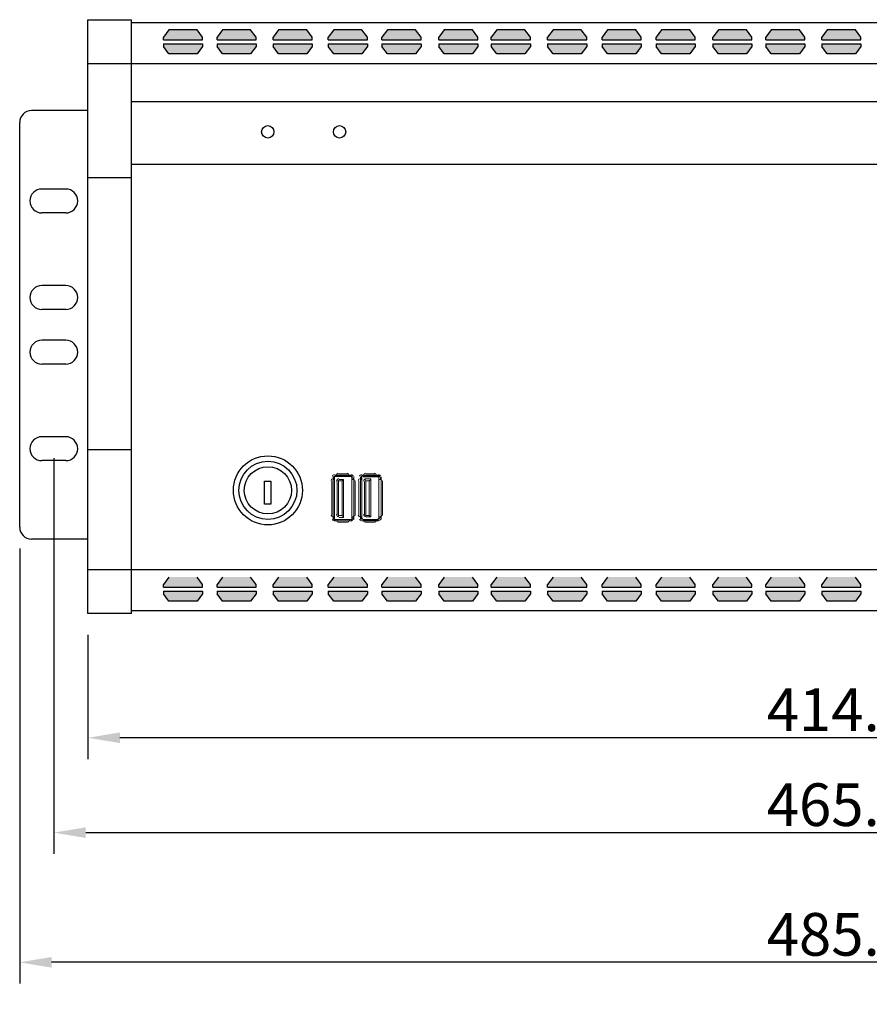
# Model space of a CAD drawing. Units: millimetres. Extents: x 512 to 969, y 301 to 881.
# Drawn here: x 704 to 784, y 439 to 531 of the extents above; entities that cross this region are included whole.
import ezdxf

# ---------------------------------------------------------------- set-up
doc = ezdxf.new("R2010")
doc.units = ezdxf.units.MM
doc.layers.add('UNIT', color=4, linetype='Continuous')
doc.styles.get("Standard").update_dxf_attribs({"font": 'isocp.shx', "bigfont": 'whgtxt.shx'})
doc.dimstyles.new('ISO-25', dxfattribs={"dimtxt": 10, "dimasz": 3, "dimexe": 2, "dimexo": 2, "dimtad": 1, "dimdsep": 46, "dimtxsty": 'Standard', "dimcen": 3, "dimclrd": 1, "dimclre": 1, "dimclrt": 2, "dimadec": 0, "dimazin": 2, "dimtfac": 1, "dimtmove": 0, "dimatfit": 3, "dimfxl": 1, "dimarcsym": 0})

# ---------------------------------------------------------------- blocks, each defined once
blk = doc.blocks.new('*D7')
at = {"color": 1, "lineweight": -2, "transparency": 16777216}
for p, q in [((710.71, 473.307), (710.71, 461.658)), ((851.704, 473.307), (851.704, 461.658)), ((848.704, 463.658), (713.71, 463.658))]:
    blk.add_line(p, q, dxfattribs=at)
at = {"color": 1, "transparency": 16777216}
for points in [[(713.71, 464.158), (713.71, 463.158), (710.71, 463.658)], [(848.704, 464.158), (848.704, 463.158), (851.704, 463.658)]]:
    blk.add_solid(points, dxfattribs=at)
at = {"layer": 'Defpoints', "color": 0, "transparency": 16777216}
for p in [(710.71, 475.307), (851.704, 475.307), (710.71, 463.658)]:
    blk.add_point(p, dxfattribs=at)
at = {"color": 2, "transparency": 16777216, "insert": (781.207, 466.283), "char_height": 10, "attachment_point": 5}
blk.add_mtext('{\\H0.4x;414.4}', dxfattribs=at)
blk = doc.blocks.new('*D8')
at = {"color": 1, "lineweight": -2, "transparency": 16777216}
for p, q in [((707.51, 489.892), (707.51, 452.76)), ((854.904, 489.892), (854.904, 452.76)), ((710.51, 454.76), (851.904, 454.76))]:
    blk.add_line(p, q, dxfattribs=at)
at = {"color": 1, "transparency": 16777216}
for points in [[(710.51, 455.26), (710.51, 454.26), (707.51, 454.76)], [(851.904, 455.26), (851.904, 454.26), (854.904, 454.76)]]:
    blk.add_solid(points, dxfattribs=at)
at = {"layer": 'Defpoints', "color": 0, "transparency": 16777216}
for p in [(707.51, 491.892), (854.904, 491.892), (854.904, 454.76)]:
    blk.add_point(p, dxfattribs=at)
at = {"color": 2, "transparency": 16777216, "insert": (781.207, 457.385), "char_height": 10, "attachment_point": 5}
blk.add_mtext('{\\H0.4x;465.6}', dxfattribs=at)
blk = doc.blocks.new('*D9')
at = {"color": 1, "lineweight": -2, "transparency": 16777216}
for p, q in [((704.31, 481.412), (704.31, 440.598)), ((858.102, 481.357), (858.102, 440.598)), ((855.102, 442.598), (707.31, 442.598))]:
    blk.add_line(p, q, dxfattribs=at)
at = {"color": 1, "transparency": 16777216}
for points in [[(707.31, 443.098), (707.31, 442.098), (704.31, 442.598)], [(855.102, 443.098), (855.102, 442.098), (858.102, 442.598)]]:
    blk.add_solid(points, dxfattribs=at)
at = {"layer": 'Defpoints', "color": 0, "transparency": 16777216}
for p in [(704.31, 483.412), (858.102, 483.357), (704.31, 442.598)]:
    blk.add_point(p, dxfattribs=at)
at = {"color": 2, "transparency": 16777216, "insert": (781.206, 445.223), "char_height": 10, "attachment_point": 5}
blk.add_mtext('{\\H0.4x;485.4}', dxfattribs=at)

msp = doc.modelspace()

# ---------------------------------------------------------------- hatches: boundary and pattern name
h = msp.add_hatch(color=18)
h.paths.add_polyline_path([(717.797, 529.115), (721.465, 529.115), (721.465, 529.371), (720.953, 530.054), (718.309, 530.054), (717.797, 529.371)])
h.paths.add_polyline_path([(717.797, 528.756), (721.465, 528.756), (721.465, 528.5), (720.953, 527.816), (718.309, 527.816), (717.797, 528.5)])
h = msp.add_hatch(color=18)
h.paths.add_polyline_path([(717.797, 529.115), (721.465, 529.115), (721.465, 529.371), (720.953, 530.054), (718.309, 530.054), (717.797, 529.371)])
h.paths.add_polyline_path([(717.797, 528.756), (721.465, 528.756), (721.465, 528.5), (720.953, 527.816), (718.309, 527.816), (717.797, 528.5)])
h = msp.add_hatch(color=18)
h.paths.add_polyline_path([(722.822, 529.115), (726.49, 529.115), (726.49, 529.371), (725.979, 530.054), (723.334, 530.054), (722.822, 529.371)])
h.paths.add_polyline_path([(722.822, 528.756), (726.49, 528.756), (726.49, 528.5), (725.979, 527.816), (723.334, 527.816), (722.822, 528.5)])
h = msp.add_hatch(color=18)
h.paths.add_polyline_path([(722.822, 529.115), (726.49, 529.115), (726.49, 529.371), (725.979, 530.054), (723.334, 530.054), (722.822, 529.371)])
h.paths.add_polyline_path([(722.822, 528.756), (726.49, 528.756), (726.49, 528.5), (725.979, 527.816), (723.334, 527.816), (722.822, 528.5)])
h = msp.add_hatch(color=18)
h.paths.add_polyline_path([(728.08, 529.115), (731.748, 529.115), (731.748, 529.371), (731.237, 530.054), (728.592, 530.054), (728.08, 529.371)])
h.paths.add_polyline_path([(728.08, 528.756), (731.748, 528.756), (731.748, 528.5), (731.237, 527.816), (728.592, 527.816), (728.08, 528.5)])
h = msp.add_hatch(color=18)
h.paths.add_polyline_path([(728.08, 529.115), (731.748, 529.115), (731.748, 529.371), (731.237, 530.054), (728.592, 530.054), (728.08, 529.371)])
h.paths.add_polyline_path([(728.08, 528.756), (731.748, 528.756), (731.748, 528.5), (731.237, 527.816), (728.592, 527.816), (728.08, 528.5)])
h = msp.add_hatch(color=18)
h.paths.add_polyline_path([(733.26, 529.115), (736.928, 529.115), (736.928, 529.371), (736.417, 530.054), (733.772, 530.054), (733.26, 529.371)])
h.paths.add_polyline_path([(733.26, 528.756), (736.928, 528.756), (736.928, 528.5), (736.417, 527.816), (733.772, 527.816), (733.26, 528.5)])
h = msp.add_hatch(color=18)
h.paths.add_polyline_path([(733.26, 529.115), (736.928, 529.115), (736.928, 529.371), (736.417, 530.054), (733.772, 530.054), (733.26, 529.371)])
h.paths.add_polyline_path([(733.26, 528.756), (736.928, 528.756), (736.928, 528.5), (736.417, 527.816), (733.772, 527.816), (733.26, 528.5)])
h = msp.add_hatch(color=18)
h.paths.add_polyline_path([(738.295, 529.115), (741.963, 529.115), (741.963, 529.371), (741.451, 530.054), (738.807, 530.054), (738.295, 529.371)])
h.paths.add_polyline_path([(738.295, 528.756), (741.963, 528.756), (741.963, 528.5), (741.451, 527.816), (738.807, 527.816), (738.295, 528.5)])
h = msp.add_hatch(color=18)
h.paths.add_polyline_path([(738.295, 529.115), (741.963, 529.115), (741.963, 529.371), (741.451, 530.054), (738.807, 530.054), (738.295, 529.371)])
h.paths.add_polyline_path([(738.295, 528.756), (741.963, 528.756), (741.963, 528.5), (741.451, 527.816), (738.807, 527.816), (738.295, 528.5)])
h = msp.add_hatch(color=18)
h.paths.add_polyline_path([(743.63, 529.115), (747.299, 529.115), (747.299, 529.371), (746.787, 530.054), (744.142, 530.054), (743.63, 529.371)])
h.paths.add_polyline_path([(743.63, 528.756), (747.299, 528.756), (747.299, 528.5), (746.787, 527.816), (744.142, 527.816), (743.63, 528.5)])
h = msp.add_hatch(color=18)
h.paths.add_polyline_path([(743.63, 529.115), (747.299, 529.115), (747.299, 529.371), (746.787, 530.054), (744.142, 530.054), (743.63, 529.371)])
h.paths.add_polyline_path([(743.63, 528.756), (747.299, 528.756), (747.299, 528.5), (746.787, 527.816), (744.142, 527.816), (743.63, 528.5)])
h = msp.add_hatch(color=18)
h.paths.add_polyline_path([(748.554, 529.115), (752.222, 529.115), (752.222, 529.371), (751.71, 530.054), (749.065, 530.054), (748.554, 529.371)])
h.paths.add_polyline_path([(748.554, 528.756), (752.222, 528.756), (752.222, 528.5), (751.71, 527.816), (749.065, 527.816), (748.554, 528.5)])
h = msp.add_hatch(color=18)
h.paths.add_polyline_path([(748.554, 529.115), (752.222, 529.115), (752.222, 529.371), (751.71, 530.054), (749.065, 530.054), (748.554, 529.371)])
h.paths.add_polyline_path([(748.554, 528.756), (752.222, 528.756), (752.222, 528.5), (751.71, 527.816), (749.065, 527.816), (748.554, 528.5)])
h = msp.add_hatch(color=18)
h.paths.add_polyline_path([(753.84, 529.115), (757.509, 529.115), (757.509, 529.371), (756.997, 530.054), (754.352, 530.054), (753.84, 529.371)])
h.paths.add_polyline_path([(753.84, 528.756), (757.509, 528.756), (757.509, 528.5), (756.997, 527.816), (754.352, 527.816), (753.84, 528.5)])
h = msp.add_hatch(color=18)
h.paths.add_polyline_path([(753.84, 529.115), (757.509, 529.115), (757.509, 529.371), (756.997, 530.054), (754.352, 530.054), (753.84, 529.371)])
h.paths.add_polyline_path([(753.84, 528.756), (757.509, 528.756), (757.509, 528.5), (756.997, 527.816), (754.352, 527.816), (753.84, 528.5)])
h = msp.add_hatch(color=18)
h.paths.add_polyline_path([(758.958, 529.115), (762.626, 529.115), (762.626, 529.371), (762.114, 530.054), (759.469, 530.054), (758.958, 529.371)])
h.paths.add_polyline_path([(758.958, 528.756), (762.626, 528.756), (762.626, 528.5), (762.114, 527.816), (759.469, 527.816), (758.958, 528.5)])
h = msp.add_hatch(color=18)
h.paths.add_polyline_path([(758.958, 529.115), (762.626, 529.115), (762.626, 529.371), (762.114, 530.054), (759.469, 530.054), (758.958, 529.371)])
h.paths.add_polyline_path([(758.958, 528.756), (762.626, 528.756), (762.626, 528.5), (762.114, 527.816), (759.469, 527.816), (758.958, 528.5)])
h = msp.add_hatch(color=18)
h.paths.add_polyline_path([(764.014, 529.115), (767.682, 529.115), (767.682, 529.371), (767.171, 530.054), (764.526, 530.054), (764.014, 529.371)])
h.paths.add_polyline_path([(764.014, 528.756), (767.682, 528.756), (767.682, 528.5), (767.171, 527.816), (764.526, 527.816), (764.014, 528.5)])
h = msp.add_hatch(color=18)
h.paths.add_polyline_path([(764.014, 529.115), (767.682, 529.115), (767.682, 529.371), (767.171, 530.054), (764.526, 530.054), (764.014, 529.371)])
h.paths.add_polyline_path([(764.014, 528.756), (767.682, 528.756), (767.682, 528.5), (767.171, 527.816), (764.526, 527.816), (764.014, 528.5)])
h = msp.add_hatch(color=18)
h.paths.add_polyline_path([(769.343, 529.115), (773.011, 529.115), (773.011, 529.371), (772.499, 530.054), (769.855, 530.054), (769.343, 529.371)])
h.paths.add_polyline_path([(769.343, 528.756), (773.011, 528.756), (773.011, 528.5), (772.499, 527.816), (769.855, 527.816), (769.343, 528.5)])
h = msp.add_hatch(color=18)
h.paths.add_polyline_path([(769.343, 529.115), (773.011, 529.115), (773.011, 529.371), (772.499, 530.054), (769.855, 530.054), (769.343, 529.371)])
h.paths.add_polyline_path([(769.343, 528.756), (773.011, 528.756), (773.011, 528.5), (772.499, 527.816), (769.855, 527.816), (769.343, 528.5)])
h = msp.add_hatch(color=18)
h.paths.add_polyline_path([(774.302, 529.115), (777.97, 529.115), (777.97, 529.371), (777.458, 530.054), (774.813, 530.054), (774.302, 529.371)])
h.paths.add_polyline_path([(774.302, 528.756), (777.97, 528.756), (777.97, 528.5), (777.458, 527.816), (774.813, 527.816), (774.302, 528.5)])
h = msp.add_hatch(color=18)
h.paths.add_polyline_path([(774.302, 529.115), (777.97, 529.115), (777.97, 529.371), (777.458, 530.054), (774.813, 530.054), (774.302, 529.371)])
h.paths.add_polyline_path([(774.302, 528.756), (777.97, 528.756), (777.97, 528.5), (777.458, 527.816), (774.813, 527.816), (774.302, 528.5)])
h = msp.add_hatch(color=18)
h.paths.add_polyline_path([(779.556, 529.115), (783.225, 529.115), (783.225, 529.371), (782.713, 530.054), (780.068, 530.054), (779.556, 529.371)])
h.paths.add_polyline_path([(779.556, 528.756), (783.225, 528.756), (783.225, 528.5), (782.713, 527.816), (780.068, 527.816), (779.556, 528.5)])
h = msp.add_hatch(color=18)
h.paths.add_polyline_path([(779.556, 529.115), (783.225, 529.115), (783.225, 529.371), (782.713, 530.054), (780.068, 530.054), (779.556, 529.371)])
h.paths.add_polyline_path([(779.556, 528.756), (783.225, 528.756), (783.225, 528.5), (782.713, 527.816), (780.068, 527.816), (779.556, 528.5)])
h = msp.add_hatch(color=18)
h.paths.add_polyline_path([(717.797, 477.782), (721.465, 477.782), (721.465, 478.038), (720.953, 478.722), (718.309, 478.722), (717.797, 478.038)])
h.paths.add_polyline_path([(717.797, 477.423), (721.465, 477.423), (721.465, 477.167), (720.953, 476.483), (718.309, 476.483), (717.797, 477.167)])
h = msp.add_hatch(color=18)
h.paths.add_polyline_path([(717.797, 477.782), (721.465, 477.782), (721.465, 478.038), (720.953, 478.722), (718.309, 478.722), (717.797, 478.038)], flags=16)
h.paths.add_polyline_path([(717.797, 477.423), (721.465, 477.423), (721.465, 477.167), (720.953, 476.483), (718.309, 476.483), (717.797, 477.167)], flags=16)
h = msp.add_hatch(color=18)
h.paths.add_polyline_path([(722.822, 477.782), (726.49, 477.782), (726.49, 478.038), (725.979, 478.722), (723.334, 478.722), (722.822, 478.038)])
h.paths.add_polyline_path([(722.822, 477.423), (726.49, 477.423), (726.49, 477.167), (725.979, 476.483), (723.334, 476.483), (722.822, 477.167)])
h = msp.add_hatch(color=18)
h.paths.add_polyline_path([(722.822, 477.782), (726.49, 477.782), (726.49, 478.038), (725.979, 478.722), (723.334, 478.722), (722.822, 478.038)], flags=16)
h.paths.add_polyline_path([(722.822, 477.423), (726.49, 477.423), (726.49, 477.167), (725.979, 476.483), (723.334, 476.483), (722.822, 477.167)], flags=16)
h = msp.add_hatch(color=18)
h.paths.add_polyline_path([(728.08, 477.782), (731.748, 477.782), (731.748, 478.038), (731.237, 478.722), (728.592, 478.722), (728.08, 478.038)])
h.paths.add_polyline_path([(728.08, 477.423), (731.748, 477.423), (731.748, 477.167), (731.237, 476.483), (728.592, 476.483), (728.08, 477.167)])
h = msp.add_hatch(color=18)
h.paths.add_polyline_path([(728.08, 477.782), (731.748, 477.782), (731.748, 478.038), (731.237, 478.722), (728.592, 478.722), (728.08, 478.038)], flags=16)
h.paths.add_polyline_path([(728.08, 477.423), (731.748, 477.423), (731.748, 477.167), (731.237, 476.483), (728.592, 476.483), (728.08, 477.167)], flags=16)
h = msp.add_hatch(color=18)
h.paths.add_polyline_path([(733.26, 477.782), (736.928, 477.782), (736.928, 478.038), (736.417, 478.722), (733.772, 478.722), (733.26, 478.038)])
h.paths.add_polyline_path([(733.26, 477.423), (736.928, 477.423), (736.928, 477.167), (736.417, 476.483), (733.772, 476.483), (733.26, 477.167)])
h = msp.add_hatch(color=18)
h.paths.add_polyline_path([(733.26, 477.782), (736.928, 477.782), (736.928, 478.038), (736.417, 478.722), (733.772, 478.722), (733.26, 478.038)], flags=16)
h.paths.add_polyline_path([(733.26, 477.423), (736.928, 477.423), (736.928, 477.167), (736.417, 476.483), (733.772, 476.483), (733.26, 477.167)], flags=16)
h = msp.add_hatch(color=18)
h.paths.add_polyline_path([(738.295, 477.782), (741.963, 477.782), (741.963, 478.038), (741.451, 478.722), (738.807, 478.722), (738.295, 478.038)])
h.paths.add_polyline_path([(738.295, 477.423), (741.963, 477.423), (741.963, 477.167), (741.451, 476.483), (738.807, 476.483), (738.295, 477.167)])
h = msp.add_hatch(color=18)
h.paths.add_polyline_path([(738.295, 477.782), (741.963, 477.782), (741.963, 478.038), (741.451, 478.722), (738.807, 478.722), (738.295, 478.038)], flags=16)
h.paths.add_polyline_path([(738.295, 477.423), (741.963, 477.423), (741.963, 477.167), (741.451, 476.483), (738.807, 476.483), (738.295, 477.167)], flags=16)
h = msp.add_hatch(color=18)
h.paths.add_polyline_path([(743.63, 477.782), (747.299, 477.782), (747.299, 478.038), (746.787, 478.722), (744.142, 478.722), (743.63, 478.038)])
h.paths.add_polyline_path([(743.63, 477.423), (747.299, 477.423), (747.299, 477.167), (746.787, 476.483), (744.142, 476.483), (743.63, 477.167)])
h = msp.add_hatch(color=18)
h.paths.add_polyline_path([(743.63, 477.782), (747.299, 477.782), (747.299, 478.038), (746.787, 478.722), (744.142, 478.722), (743.63, 478.038)], flags=16)
h.paths.add_polyline_path([(743.63, 477.423), (747.299, 477.423), (747.299, 477.167), (746.787, 476.483), (744.142, 476.483), (743.63, 477.167)], flags=16)
h = msp.add_hatch(color=18)
h.paths.add_polyline_path([(748.554, 477.782), (752.222, 477.782), (752.222, 478.038), (751.71, 478.722), (749.065, 478.722), (748.554, 478.038)])
h.paths.add_polyline_path([(748.554, 477.423), (752.222, 477.423), (752.222, 477.167), (751.71, 476.483), (749.065, 476.483), (748.554, 477.167)])
h = msp.add_hatch(color=18)
h.paths.add_polyline_path([(748.554, 477.782), (752.222, 477.782), (752.222, 478.038), (751.71, 478.722), (749.065, 478.722), (748.554, 478.038)], flags=16)
h.paths.add_polyline_path([(748.554, 477.423), (752.222, 477.423), (752.222, 477.167), (751.71, 476.483), (749.065, 476.483), (748.554, 477.167)], flags=16)
h = msp.add_hatch(color=18)
h.paths.add_polyline_path([(753.84, 477.782), (757.509, 477.782), (757.509, 478.038), (756.997, 478.722), (754.352, 478.722), (753.84, 478.038)])
h.paths.add_polyline_path([(753.84, 477.423), (757.509, 477.423), (757.509, 477.167), (756.997, 476.483), (754.352, 476.483), (753.84, 477.167)])
h = msp.add_hatch(color=18)
h.paths.add_polyline_path([(753.84, 477.782), (757.509, 477.782), (757.509, 478.038), (756.997, 478.722), (754.352, 478.722), (753.84, 478.038)], flags=16)
h.paths.add_polyline_path([(753.84, 477.423), (757.509, 477.423), (757.509, 477.167), (756.997, 476.483), (754.352, 476.483), (753.84, 477.167)], flags=16)
h = msp.add_hatch(color=18)
h.paths.add_polyline_path([(758.958, 477.782), (762.626, 477.782), (762.626, 478.038), (762.114, 478.722), (759.469, 478.722), (758.958, 478.038)])
h.paths.add_polyline_path([(758.958, 477.423), (762.626, 477.423), (762.626, 477.167), (762.114, 476.483), (759.469, 476.483), (758.958, 477.167)])
h = msp.add_hatch(color=18)
h.paths.add_polyline_path([(758.958, 477.782), (762.626, 477.782), (762.626, 478.038), (762.114, 478.722), (759.469, 478.722), (758.958, 478.038)], flags=16)
h.paths.add_polyline_path([(758.958, 477.423), (762.626, 477.423), (762.626, 477.167), (762.114, 476.483), (759.469, 476.483), (758.958, 477.167)], flags=16)
h = msp.add_hatch(color=18)
h.paths.add_polyline_path([(764.014, 477.782), (767.682, 477.782), (767.682, 478.038), (767.171, 478.722), (764.526, 478.722), (764.014, 478.038)])
h.paths.add_polyline_path([(764.014, 477.423), (767.682, 477.423), (767.682, 477.167), (767.171, 476.483), (764.526, 476.483), (764.014, 477.167)])
h = msp.add_hatch(color=18)
h.paths.add_polyline_path([(764.014, 477.782), (767.682, 477.782), (767.682, 478.038), (767.171, 478.722), (764.526, 478.722), (764.014, 478.038)], flags=16)
h.paths.add_polyline_path([(764.014, 477.423), (767.682, 477.423), (767.682, 477.167), (767.171, 476.483), (764.526, 476.483), (764.014, 477.167)], flags=16)
h = msp.add_hatch(color=18)
h.paths.add_polyline_path([(769.343, 477.782), (773.011, 477.782), (773.011, 478.038), (772.499, 478.722), (769.855, 478.722), (769.343, 478.038)])
h.paths.add_polyline_path([(769.343, 477.423), (773.011, 477.423), (773.011, 477.167), (772.499, 476.483), (769.855, 476.483), (769.343, 477.167)])
h = msp.add_hatch(color=18)
h.paths.add_polyline_path([(769.343, 477.782), (773.011, 477.782), (773.011, 478.038), (772.499, 478.722), (769.855, 478.722), (769.343, 478.038)], flags=16)
h.paths.add_polyline_path([(769.343, 477.423), (773.011, 477.423), (773.011, 477.167), (772.499, 476.483), (769.855, 476.483), (769.343, 477.167)], flags=16)
h = msp.add_hatch(color=18)
h.paths.add_polyline_path([(774.302, 477.782), (777.97, 477.782), (777.97, 478.038), (777.458, 478.722), (774.813, 478.722), (774.302, 478.038)])
h.paths.add_polyline_path([(774.302, 477.423), (777.97, 477.423), (777.97, 477.167), (777.458, 476.483), (774.813, 476.483), (774.302, 477.167)])
h = msp.add_hatch(color=18)
h.paths.add_polyline_path([(774.302, 477.782), (777.97, 477.782), (777.97, 478.038), (777.458, 478.722), (774.813, 478.722), (774.302, 478.038)], flags=16)
h.paths.add_polyline_path([(774.302, 477.423), (777.97, 477.423), (777.97, 477.167), (777.458, 476.483), (774.813, 476.483), (774.302, 477.167)], flags=16)
h = msp.add_hatch(color=18)
h.paths.add_polyline_path([(779.556, 477.782), (783.225, 477.782), (783.225, 478.038), (782.713, 478.722), (780.068, 478.722), (779.556, 478.038)])
h.paths.add_polyline_path([(779.556, 477.423), (783.225, 477.423), (783.225, 477.167), (782.713, 476.483), (780.068, 476.483), (779.556, 477.167)])
h = msp.add_hatch(color=18)
h.paths.add_polyline_path([(779.556, 477.782), (783.225, 477.782), (783.225, 478.038), (782.713, 478.722), (780.068, 478.722), (779.556, 478.038)], flags=16)
h.paths.add_polyline_path([(779.556, 477.423), (783.225, 477.423), (783.225, 477.167), (782.713, 476.483), (780.068, 476.483), (779.556, 477.167)], flags=16)

# ---------------------------------------------------------------- linework, layer by layer
for p, q in [((710.71, 531.006), (714.807, 531.006)), ((710.71, 475.307), (710.71, 531.006)), ((714.807, 475.308), (714.807, 531.006)), ((714.807, 530.75), (847.607, 530.75)), ((718.309, 530.054), (717.797, 529.371)), ((717.797, 529.115), (717.797, 529.371)), ((720.953, 530.054), (718.309, 530.054)), ((721.465, 529.371), (720.953, 530.054)), ((721.465, 529.115), (721.465, 529.371)), ((723.334, 530.054), (722.822, 529.371)), ((722.822, 529.115), (722.822, 529.371)), ((725.979, 530.054), (723.334, 530.054)), ((726.49, 529.371), (725.979, 530.054)), ((726.49, 529.115), (726.49, 529.371)), ((728.592, 530.054), (728.08, 529.371)), ((728.08, 529.115), (728.08, 529.371)), ((731.237, 530.054), (728.592, 530.054)), ((731.748, 529.371), (731.237, 530.054)), ((731.748, 529.115), (731.748, 529.371)), ((733.772, 530.054), (733.26, 529.371)), ((733.26, 529.115), (733.26, 529.371)), ((736.417, 530.054), (733.772, 530.054)), ((736.928, 529.371), (736.417, 530.054)), ((736.928, 529.115), (736.928, 529.371)), ((738.807, 530.054), (738.295, 529.371)), ((738.295, 529.115), (738.295, 529.371)), ((741.451, 530.054), (738.807, 530.054)), ((741.963, 529.371), (741.451, 530.054)), ((741.963, 529.115), (741.963, 529.371)), ((744.142, 530.054), (743.63, 529.371)), ((743.63, 529.115), (743.63, 529.371)), ((746.787, 530.054), (744.142, 530.054)), ((747.299, 529.371), (746.787, 530.054)), ((747.299, 529.115), (747.299, 529.371)), ((749.065, 530.054), (748.554, 529.371)), ((748.554, 529.115), (748.554, 529.371)), ((751.71, 530.054), (749.065, 530.054)), ((752.222, 529.371), (751.71, 530.054)), ((752.222, 529.115), (752.222, 529.371)), ((754.352, 530.054), (753.84, 529.371)), ((753.84, 529.115), (753.84, 529.371)), ((756.997, 530.054), (754.352, 530.054)), ((757.509, 529.371), (756.997, 530.054)), ((757.509, 529.115), (757.509, 529.371)), ((759.469, 530.054), (758.958, 529.371)), ((758.958, 529.115), (758.958, 529.371)), ((762.114, 530.054), (759.469, 530.054)), ((762.626, 529.371), (762.114, 530.054)), ((762.626, 529.115), (762.626, 529.371)), ((764.526, 530.054), (764.014, 529.371)), ((764.014, 529.115), (764.014, 529.371)), ((767.171, 530.054), (764.526, 530.054)), ((767.682, 529.371), (767.171, 530.054)), ((767.682, 529.115), (767.682, 529.371)), ((769.855, 530.054), (769.343, 529.371)), ((769.343, 529.115), (769.343, 529.371)), ((772.499, 530.054), (769.855, 530.054)), ((773.011, 529.371), (772.499, 530.054)), ((773.011, 529.115), (773.011, 529.371)), ((774.813, 530.054), (774.302, 529.371)), ((774.302, 529.115), (774.302, 529.371)), ((777.458, 530.054), (774.813, 530.054)), ((777.97, 529.371), (777.458, 530.054)), ((777.97, 529.115), (777.97, 529.371)), ((780.068, 530.054), (779.556, 529.371)), ((779.556, 529.115), (779.556, 529.371)), ((782.713, 530.054), (780.068, 530.054)), ((783.225, 529.371), (782.713, 530.054)), ((783.225, 529.115), (783.225, 529.371)), ((717.797, 529.115), (721.465, 529.115)), ((717.797, 528.756), (721.465, 528.756)), ((717.797, 528.756), (717.797, 528.5)), ((718.309, 527.816), (717.797, 528.5)), ((721.465, 528.5), (720.953, 527.816)), ((721.465, 528.756), (721.465, 528.5)), ((722.822, 529.115), (726.49, 529.115)), ((722.822, 528.756), (726.49, 528.756)), ((722.822, 528.756), (722.822, 528.5)), ((723.334, 527.816), (722.822, 528.5)), ((726.49, 528.5), (725.979, 527.816)), ((726.49, 528.756), (726.49, 528.5)), ((728.08, 529.115), (731.748, 529.115)), ((728.08, 528.756), (731.748, 528.756)), ((728.08, 528.756), (728.08, 528.5)), ((728.592, 527.816), (728.08, 528.5)), ((731.748, 528.5), (731.237, 527.816)), ((731.748, 528.756), (731.748, 528.5)), ((733.26, 529.115), (736.928, 529.115)), ((733.26, 528.756), (736.928, 528.756)), ((733.26, 528.756), (733.26, 528.5)), ((733.772, 527.816), (733.26, 528.5)), ((736.928, 528.5), (736.417, 527.816)), ((736.928, 528.756), (736.928, 528.5)), ((738.295, 529.115), (741.963, 529.115)), ((738.295, 528.756), (741.963, 528.756)), ((738.295, 528.756), (738.295, 528.5)), ((738.807, 527.816), (738.295, 528.5)), ((741.963, 528.5), (741.451, 527.816)), ((741.963, 528.756), (741.963, 528.5)), ((743.63, 529.115), (747.299, 529.115)), ((743.63, 528.756), (747.299, 528.756)), ((743.63, 528.756), (743.63, 528.5)), ((744.142, 527.816), (743.63, 528.5)), ((747.299, 528.5), (746.787, 527.816)), ((747.299, 528.756), (747.299, 528.5)), ((748.554, 529.115), (752.222, 529.115)), ((748.554, 528.756), (752.222, 528.756)), ((748.554, 528.756), (748.554, 528.5)), ((749.065, 527.816), (748.554, 528.5)), ((752.222, 528.5), (751.71, 527.816)), ((752.222, 528.756), (752.222, 528.5)), ((753.84, 529.115), (757.509, 529.115)), ((753.84, 528.756), (757.509, 528.756)), ((753.84, 528.756), (753.84, 528.5)), ((754.352, 527.816), (753.84, 528.5)), ((757.509, 528.5), (756.997, 527.816)), ((757.509, 528.756), (757.509, 528.5)), ((758.958, 529.115), (762.626, 529.115)), ((758.958, 528.756), (762.626, 528.756)), ((758.958, 528.756), (758.958, 528.5)), ((759.469, 527.816), (758.958, 528.5)), ((762.626, 528.5), (762.114, 527.816)), ((762.626, 528.756), (762.626, 528.5)), ((764.014, 529.115), (767.682, 529.115)), ((764.014, 528.756), (767.682, 528.756)), ((764.014, 528.756), (764.014, 528.5)), ((764.526, 527.816), (764.014, 528.5)), ((767.682, 528.5), (767.171, 527.816)), ((767.682, 528.756), (767.682, 528.5)), ((769.343, 529.115), (773.011, 529.115)), ((769.343, 528.756), (773.011, 528.756)), ((769.343, 528.756), (769.343, 528.5)), ((769.855, 527.816), (769.343, 528.5)), ((773.011, 528.5), (772.499, 527.816)), ((773.011, 528.756), (773.011, 528.5)), ((774.302, 529.115), (777.97, 529.115)), ((774.302, 528.756), (777.97, 528.756)), ((774.302, 528.756), (774.302, 528.5)), ((774.813, 527.816), (774.302, 528.5)), ((777.97, 528.5), (777.458, 527.816)), ((777.97, 528.756), (777.97, 528.5)), ((779.556, 529.115), (783.225, 529.115)), ((779.556, 528.756), (783.225, 528.756)), ((779.556, 528.756), (779.556, 528.5)), ((780.068, 527.816), (779.556, 528.5)), ((783.225, 528.5), (782.713, 527.816)), ((783.225, 528.756), (783.225, 528.5)), ((720.953, 527.816), (718.309, 527.816)), ((725.979, 527.816), (723.334, 527.816)), ((731.237, 527.816), (728.592, 527.816)), ((736.417, 527.816), (733.772, 527.816)), ((741.451, 527.816), (738.807, 527.816)), ((746.787, 527.816), (744.142, 527.816)), ((751.71, 527.816), (749.065, 527.816)), ((756.997, 527.816), (754.352, 527.816)), ((762.114, 527.816), (759.469, 527.816)), ((767.171, 527.816), (764.526, 527.816)), ((772.499, 527.816), (769.855, 527.816)), ((777.458, 527.816), (774.813, 527.816)), ((782.713, 527.816), (780.068, 527.816)), ((710.71, 526.913), (714.807, 526.913)), ((714.807, 526.913), (847.607, 526.913)), ((714.807, 523.331), (847.607, 523.331)), ((705.27, 522.473), (705.27, 522.484)), ((710.71, 522.484), (705.43, 522.484)), ((704.31, 483.412), (704.31, 521.364)), ((714.807, 517.447), (847.607, 517.447)), ((714.807, 516.167), (710.71, 516.167)), ((708.63, 515.124), (706.39, 515.124)), ((705.27, 514.004), (705.27, 514.004)), ((709.75, 514.004), (709.75, 514.004)), ((708.63, 512.884), (706.39, 512.884)), ((708.63, 506.068), (706.39, 506.068)), ((705.27, 504.948), (705.27, 504.948)), ((709.75, 504.948), (709.75, 504.948)), ((708.63, 503.828), (706.39, 503.828)), ((708.63, 500.948), (706.39, 500.948)), ((705.27, 499.828), (705.27, 499.828)), ((709.75, 499.828), (709.75, 499.828)), ((708.63, 498.708), (706.39, 498.708)), ((708.63, 491.892), (706.39, 491.892)), ((705.27, 490.772), (705.27, 490.772)), ((709.75, 490.772), (709.75, 490.772)), ((714.807, 490.658), (710.71, 490.658)), ((708.63, 489.652), (706.39, 489.652)), ((727.276, 487.731), (727.882, 487.731)), ((727.276, 485.571), (727.276, 487.731)), ((727.882, 487.731), (727.882, 485.571)), ((727.882, 485.571), (727.276, 485.571)), ((710.71, 482.292), (705.43, 482.292)), ((714.807, 479.401), (710.71, 479.401)), ((847.607, 479.401), (714.807, 479.401)), ((718.309, 478.722), (717.797, 478.038)), ((721.465, 478.038), (720.953, 478.722)), ((723.334, 478.722), (722.822, 478.038)), ((726.49, 478.038), (725.979, 478.722)), ((728.592, 478.722), (728.08, 478.038)), ((731.748, 478.038), (731.237, 478.722)), ((733.772, 478.722), (733.26, 478.038)), ((736.928, 478.038), (736.417, 478.722)), ((738.807, 478.722), (738.295, 478.038)), ((741.963, 478.038), (741.451, 478.722)), ((744.142, 478.722), (743.63, 478.038)), ((747.299, 478.038), (746.787, 478.722)), ((749.065, 478.722), (748.554, 478.038)), ((752.222, 478.038), (751.71, 478.722)), ((754.352, 478.722), (753.84, 478.038)), ((757.509, 478.038), (756.997, 478.722)), ((759.469, 478.722), (758.958, 478.038)), ((762.626, 478.038), (762.114, 478.722)), ((764.526, 478.722), (764.014, 478.038)), ((767.682, 478.038), (767.171, 478.722)), ((769.855, 478.722), (769.343, 478.038)), ((773.011, 478.038), (772.499, 478.722)), ((774.813, 478.722), (774.302, 478.038)), ((777.97, 478.038), (777.458, 478.722)), ((780.068, 478.722), (779.556, 478.038)), ((783.225, 478.038), (782.713, 478.722)), ((717.797, 477.782), (717.797, 478.038)), ((717.797, 477.782), (721.465, 477.782)), ((717.797, 477.423), (721.465, 477.423)), ((717.797, 477.423), (717.797, 477.167)), ((721.465, 477.782), (721.465, 478.038)), ((721.465, 477.423), (721.465, 477.167)), ((722.822, 477.782), (722.822, 478.038)), ((722.822, 477.782), (726.49, 477.782)), ((722.822, 477.423), (726.49, 477.423)), ((722.822, 477.423), (722.822, 477.167)), ((726.49, 477.782), (726.49, 478.038)), ((726.49, 477.423), (726.49, 477.167)), ((728.08, 477.782), (728.08, 478.038)), ((728.08, 477.782), (731.748, 477.782)), ((728.08, 477.423), (731.748, 477.423)), ((728.08, 477.423), (728.08, 477.167)), ((731.748, 477.782), (731.748, 478.038)), ((731.748, 477.423), (731.748, 477.167)), ((733.26, 477.782), (733.26, 478.038)), ((733.26, 477.782), (736.928, 477.782)), ((733.26, 477.423), (736.928, 477.423)), ((733.26, 477.423), (733.26, 477.167)), ((736.928, 477.782), (736.928, 478.038)), ((736.928, 477.423), (736.928, 477.167)), ((738.295, 477.782), (738.295, 478.038)), ((738.295, 477.782), (741.963, 477.782)), ((738.295, 477.423), (741.963, 477.423)), ((738.295, 477.423), (738.295, 477.167)), ((741.963, 477.782), (741.963, 478.038)), ((741.963, 477.423), (741.963, 477.167)), ((743.63, 477.782), (743.63, 478.038)), ((743.63, 477.782), (747.299, 477.782)), ((743.63, 477.423), (747.299, 477.423)), ((743.63, 477.423), (743.63, 477.167)), ((747.299, 477.782), (747.299, 478.038)), ((747.299, 477.423), (747.299, 477.167)), ((748.554, 477.782), (748.554, 478.038)), ((748.554, 477.782), (752.222, 477.782)), ((748.554, 477.423), (752.222, 477.423)), ((748.554, 477.423), (748.554, 477.167)), ((752.222, 477.782), (752.222, 478.038)), ((752.222, 477.423), (752.222, 477.167)), ((753.84, 477.782), (753.84, 478.038)), ((753.84, 477.782), (757.509, 477.782)), ((753.84, 477.423), (757.509, 477.423)), ((753.84, 477.423), (753.84, 477.167)), ((757.509, 477.782), (757.509, 478.038)), ((757.509, 477.423), (757.509, 477.167)), ((758.958, 477.782), (758.958, 478.038)), ((758.958, 477.782), (762.626, 477.782)), ((758.958, 477.423), (762.626, 477.423)), ((758.958, 477.423), (758.958, 477.167)), ((762.626, 477.782), (762.626, 478.038)), ((762.626, 477.423), (762.626, 477.167)), ((764.014, 477.782), (764.014, 478.038)), ((764.014, 477.782), (767.682, 477.782)), ((764.014, 477.423), (767.682, 477.423)), ((764.014, 477.423), (764.014, 477.167)), ((767.682, 477.782), (767.682, 478.038)), ((767.682, 477.423), (767.682, 477.167)), ((769.343, 477.782), (769.343, 478.038)), ((769.343, 477.782), (773.011, 477.782)), ((769.343, 477.423), (773.011, 477.423)), ((769.343, 477.423), (769.343, 477.167)), ((773.011, 477.782), (773.011, 478.038)), ((773.011, 477.423), (773.011, 477.167)), ((774.302, 477.782), (774.302, 478.038)), ((774.302, 477.782), (777.97, 477.782)), ((774.302, 477.423), (777.97, 477.423)), ((774.302, 477.423), (774.302, 477.167)), ((777.97, 477.782), (777.97, 478.038)), ((777.97, 477.423), (777.97, 477.167)), ((779.556, 477.782), (779.556, 478.038)), ((779.556, 477.782), (783.225, 477.782)), ((779.556, 477.423), (783.225, 477.423)), ((779.556, 477.423), (779.556, 477.167)), ((783.225, 477.782), (783.225, 478.038)), ((783.225, 477.423), (783.225, 477.167)), ((718.309, 476.483), (717.797, 477.167)), ((721.465, 477.167), (720.953, 476.483)), ((723.334, 476.483), (722.822, 477.167)), ((726.49, 477.167), (725.979, 476.483)), ((728.592, 476.483), (728.08, 477.167)), ((731.748, 477.167), (731.237, 476.483)), ((733.772, 476.483), (733.26, 477.167)), ((736.928, 477.167), (736.417, 476.483)), ((738.807, 476.483), (738.295, 477.167)), ((741.963, 477.167), (741.451, 476.483)), ((744.142, 476.483), (743.63, 477.167)), ((747.299, 477.167), (746.787, 476.483)), ((749.065, 476.483), (748.554, 477.167)), ((752.222, 477.167), (751.71, 476.483)), ((754.352, 476.483), (753.84, 477.167)), ((757.509, 477.167), (756.997, 476.483)), ((759.469, 476.483), (758.958, 477.167)), ((762.626, 477.167), (762.114, 476.483)), ((764.526, 476.483), (764.014, 477.167)), ((767.682, 477.167), (767.171, 476.483)), ((769.855, 476.483), (769.343, 477.167)), ((773.011, 477.167), (772.499, 476.483)), ((774.813, 476.483), (774.302, 477.167)), ((777.97, 477.167), (777.458, 476.483)), ((780.068, 476.483), (779.556, 477.167)), ((783.225, 477.167), (782.713, 476.483)), ((720.953, 476.483), (718.309, 476.483)), ((725.979, 476.483), (723.334, 476.483)), ((731.237, 476.483), (728.592, 476.483)), ((736.417, 476.483), (733.772, 476.483)), ((741.451, 476.483), (738.807, 476.483)), ((746.787, 476.483), (744.142, 476.483)), ((751.71, 476.483), (749.065, 476.483)), ((756.997, 476.483), (754.352, 476.483)), ((762.114, 476.483), (759.469, 476.483)), ((767.171, 476.483), (764.526, 476.483)), ((772.499, 476.483), (769.855, 476.483)), ((777.458, 476.483), (774.813, 476.483)), ((782.713, 476.483), (780.068, 476.483)), ((714.807, 475.308), (710.71, 475.308)), ((847.607, 475.563), (714.807, 475.563))]:
    msp.add_line(p, q)
for centre, radius in [((727.585, 520.49), 0.582), ((734.317, 520.49), 0.582), ((727.595, 486.864), 3.238), ((727.595, 486.864), 2.726), ((727.595, 486.864), 2.215)]:
    msp.add_circle(centre, radius)
for centre, start, end in [((705.43, 521.364), 90, 180), ((706.39, 514.004), 90, 180), ((708.63, 514.004), 0, 90), ((706.39, 514.004), 180, 270), ((708.63, 514.004), 270, 0), ((706.39, 504.948), 90, 180), ((708.63, 504.948), 0, 90), ((706.39, 504.948), 180, 270), ((708.63, 504.948), 270, 0), ((706.39, 499.828), 90, 180), ((708.63, 499.828), 0, 90), ((706.39, 499.828), 180, 270), ((708.63, 499.828), 270, 0), ((706.39, 490.772), 90, 180), ((708.63, 490.772), 0, 90), ((706.39, 490.772), 180, 270), ((708.63, 490.772), 270, 0), ((705.43, 483.412), 180, 270)]:
    msp.add_arc(centre, 1.12, start, end)
at = {"layer": 'UNIT', "color": 0, "linetype": 'Continuous', "lineweight": 0}
for p, q in [((733.582, 487.759), (733.582, 484.518)), ((733.712, 488.148), (733.712, 484.13)), ((733.841, 487.888), (733.712, 487.888)), ((733.776, 488.018), (733.776, 487.888)), ((735.461, 488.277), (733.841, 488.277)), ((733.841, 488.018), (733.841, 484.195)), ((735.396, 488.212), (733.971, 488.212)), ((735.396, 488.148), (733.971, 488.148)), ((734.1, 488.148), (734.1, 488.277)), ((734.1, 484.583), (734.1, 487.694)), ((734.165, 487.823), (734.23, 487.759)), ((735.073, 488.407), (734.23, 488.407)), ((734.23, 484.518), (734.23, 487.759)), ((734.554, 487.759), (734.554, 484.518)), ((734.683, 487.888), (734.683, 484.324)), ((735.267, 488.148), (735.267, 488.277)), ((735.461, 488.018), (735.461, 484.195)), ((735.591, 487.888), (735.461, 487.888)), ((735.591, 487.888), (735.461, 487.888)), ((735.591, 488.018), (735.591, 487.888)), ((735.656, 484.13), (735.656, 488.148)), ((735.785, 487.759), (735.785, 484.518)), ((736.139, 487.759), (736.139, 484.518)), ((736.268, 488.147), (736.268, 484.129)), ((736.398, 487.888), (736.268, 487.888)), ((736.333, 488.082), (736.333, 487.888)), ((738.018, 488.277), (736.398, 488.277)), ((736.398, 488.082), (736.398, 484.259)), ((737.953, 488.212), (736.528, 488.212)), ((737.953, 488.147), (736.528, 488.147)), ((736.657, 488.147), (736.657, 488.277)), ((736.657, 484.583), (736.657, 487.694)), ((736.722, 487.888), (736.787, 487.759)), ((737.63, 488.407), (736.787, 488.407)), ((736.787, 484.518), (736.787, 487.759)), ((736.852, 487.953), (737.24, 487.953)), ((737.111, 487.759), (737.111, 484.518)), ((737.24, 487.953), (737.24, 484.389)), ((737.824, 488.147), (737.824, 488.277)), ((738.018, 488.082), (738.018, 484.259)), ((738.148, 487.888), (738.018, 487.888)), ((738.148, 487.888), (738.018, 487.888)), ((738.148, 488.082), (738.148, 487.888)), ((738.213, 484.129), (738.213, 488.147)), ((738.342, 484.518), (738.342, 487.759)), ((733.841, 484.389), (733.712, 484.389)), ((733.776, 484.389), (733.776, 484.195)), ((733.841, 484), (735.461, 484)), ((735.396, 484.13), (733.971, 484.13)), ((735.396, 484), (733.971, 484)), ((734.1, 484.13), (734.1, 484)), ((734.683, 484.324), (734.295, 484.324)), ((735.267, 484.13), (735.267, 484)), ((735.591, 484.389), (735.461, 484.389)), ((735.591, 484.389), (735.591, 484.195)), ((736.398, 484.389), (736.268, 484.389)), ((736.333, 484.389), (736.333, 484.259)), ((736.398, 484), (738.018, 484)), ((737.953, 484.129), (736.528, 484.129)), ((737.953, 484.065), (736.528, 484.065)), ((736.657, 484.129), (736.657, 484)), ((737.24, 484.389), (736.852, 484.389)), ((737.824, 484.129), (737.824, 484)), ((738.148, 484.389), (738.018, 484.389)), ((738.148, 484.389), (738.148, 484.259)), ((735.073, 483.87), (734.23, 483.87)), ((737.63, 483.87), (736.787, 483.87))]:
    msp.add_line(p, q, dxfattribs=at)
at = {"layer": 'UNIT', "color": 0, "linetype": 'Continuous', "lineweight": 0, "flags": 128}
for points in [[(734.23, 487.759), (734.554, 487.759), (734.683, 487.888), (734.295, 487.888)], [(736.787, 487.759), (737.111, 487.759), (737.24, 487.888)], [(734.683, 484.389), (734.554, 484.518), (734.23, 484.518), (734.165, 484.389)], [(737.24, 484.389), (737.111, 484.518), (736.787, 484.518), (736.722, 484.454)]]:
    msp.add_lwpolyline(points, dxfattribs=at)
at = {"layer": 'UNIT', "color": 0, "linetype": 'Continuous', "lineweight": 0}
for points in [[(733.679, 487.953), (733.59, 487.953), (733.518, 487.88), (733.518, 487.791)], [(733.809, 488.342), (733.719, 488.342), (733.647, 488.27), (733.647, 488.18)], [(733.938, 488.212), (733.849, 488.212), (733.776, 488.14), (733.776, 488.05)], [(733.938, 488.148), (733.885, 488.148), (733.841, 488.104), (733.841, 488.05)], [(734.198, 488.471), (734.108, 488.471), (734.036, 488.399), (734.036, 488.31)], [(734.263, 487.953), (734.137, 487.953), (734.036, 487.851), (734.036, 487.726)], [(735.202, 488.31), (735.202, 488.399), (735.13, 488.471), (735.04, 488.471)], [(735.526, 488.05), (735.526, 488.14), (735.453, 488.212), (735.364, 488.212)], [(735.461, 488.05), (735.461, 488.104), (735.418, 488.148), (735.364, 488.148)], [(735.591, 488.18), (735.591, 488.27), (735.518, 488.342), (735.429, 488.342)], [(735.72, 487.791), (735.72, 487.88), (735.648, 487.953), (735.558, 487.953)], [(736.236, 487.953), (736.147, 487.953), (736.074, 487.88), (736.074, 487.791)], [(736.365, 488.342), (736.276, 488.342), (736.204, 488.269), (736.204, 488.179)], [(736.495, 488.277), (736.406, 488.277), (736.333, 488.204), (736.333, 488.115)], [(736.495, 488.212), (736.441, 488.212), (736.398, 488.168), (736.398, 488.115)], [(736.755, 488.471), (736.665, 488.471), (736.593, 488.399), (736.593, 488.309)], [(736.82, 487.953), (736.694, 487.953), (736.593, 487.851), (736.593, 487.726)], [(737.759, 488.309), (737.759, 488.399), (737.687, 488.471), (737.597, 488.471)], [(738.083, 488.115), (738.083, 488.204), (738.01, 488.277), (737.921, 488.277)], [(738.018, 488.115), (738.018, 488.168), (737.974, 488.212), (737.921, 488.212)], [(738.148, 488.179), (738.148, 488.269), (738.075, 488.342), (737.986, 488.342)], [(738.277, 487.791), (738.277, 487.88), (738.205, 487.953), (738.115, 487.953)], [(733.518, 484.551), (733.518, 484.461), (733.59, 484.389), (733.679, 484.389)], [(733.647, 484.162), (733.647, 484.073), (733.719, 484), (733.809, 484)], [(733.776, 484.227), (733.776, 484.138), (733.849, 484.065), (733.938, 484.065)], [(733.841, 484.227), (733.841, 484.173), (733.885, 484.13), (733.938, 484.13)], [(734.036, 484.616), (734.036, 484.49), (734.137, 484.389), (734.263, 484.389)], [(734.036, 484.033), (734.036, 483.943), (734.108, 483.87), (734.198, 483.87)], [(735.04, 483.87), (735.13, 483.87), (735.202, 483.943), (735.202, 484.033)], [(735.364, 484.13), (735.418, 484.13), (735.461, 484.173), (735.461, 484.227)], [(735.364, 484.065), (735.453, 484.065), (735.526, 484.138), (735.526, 484.227)], [(735.429, 484), (735.518, 484), (735.591, 484.073), (735.591, 484.162)], [(735.558, 484.389), (735.648, 484.389), (735.72, 484.461), (735.72, 484.551)], [(736.074, 484.551), (736.074, 484.461), (736.147, 484.389), (736.236, 484.389)], [(736.204, 484.162), (736.204, 484.072), (736.276, 484), (736.365, 484)], [(736.333, 484.292), (736.333, 484.202), (736.406, 484.129), (736.495, 484.129)], [(736.398, 484.292), (736.398, 484.238), (736.441, 484.194), (736.495, 484.194)], [(736.593, 484.615), (736.593, 484.49), (736.694, 484.389), (736.82, 484.389)], [(736.593, 484.032), (736.593, 483.943), (736.665, 483.87), (736.755, 483.87)], [(737.597, 483.87), (737.687, 483.87), (737.759, 483.943), (737.759, 484.032)], [(737.921, 484.194), (737.974, 484.194), (738.018, 484.238), (738.018, 484.292)], [(737.921, 484.129), (738.01, 484.129), (738.083, 484.202), (738.083, 484.292)], [(737.986, 484), (738.075, 484), (738.148, 484.072), (738.148, 484.162)], [(738.115, 484.389), (738.205, 484.389), (738.277, 484.461), (738.277, 484.551)]]:
    msp.add_open_spline(points, degree=3, dxfattribs=at)

# ---------------------------------------------------------------- dimensions: what is measured, and where the dimension line sits
for base, p1, p2, text, picture, middle in [((854.904, 454.76), (707.51, 491.892), (854.904, 491.892), '{\\H0.4x;465.6}', '*D8', (781.207, 457.385)), ((704.31, 442.598), (858.102, 483.357), (704.31, 483.412), '{\\H0.4x;485.4}', '*D9', (781.206, 445.223)), ((710.71, 463.658), (851.704, 475.307), (710.71, 475.307), '{\\H0.4x;414.4}', '*D7', (781.207, 466.283))]:
    dim = msp.add_linear_dim(base=base, p1=p1, p2=p2, text=text, dimstyle='ISO-25')
    dim.commit()
    dim.dimension.update_dxf_attribs({"geometry": picture, "text_midpoint": middle})

doc.saveas('drawing.dxf')
